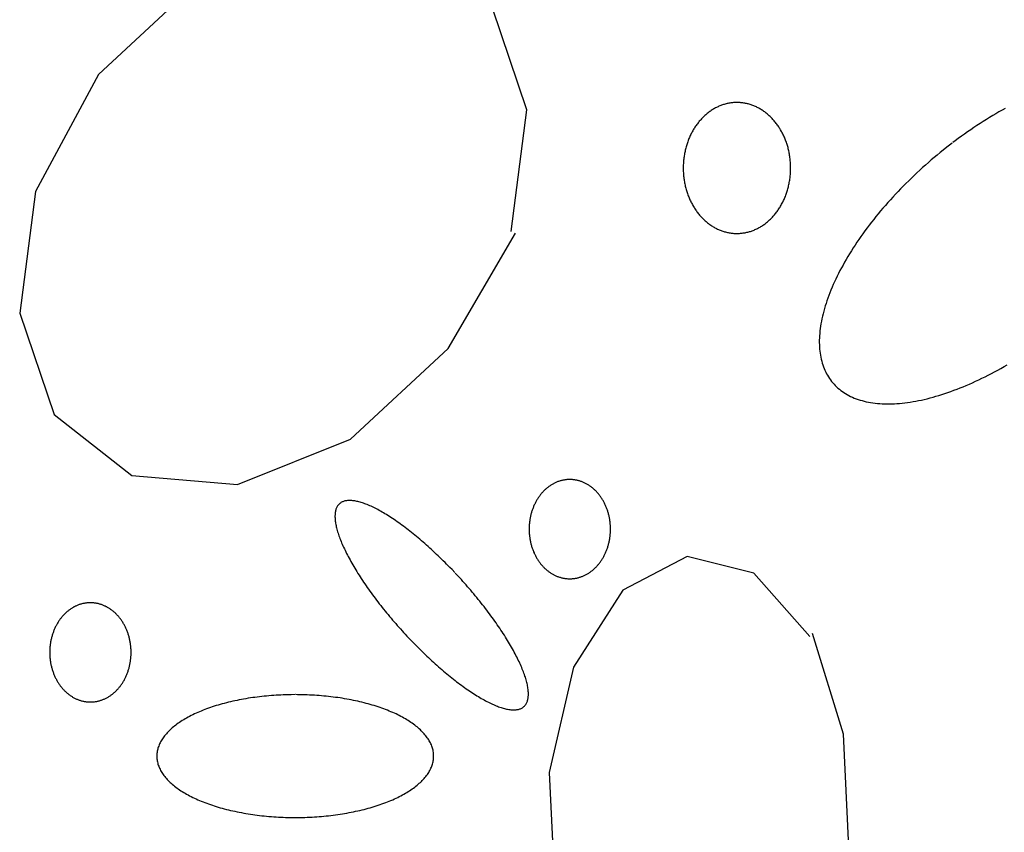
# Model space of a CAD drawing. Extents: x 58 to 266, y 17 to 196.
# Drawn here: x 70 to 73, y 94 to 97 of the extents above; entities that cross this region are included whole.
import ezdxf

# ---------------------------------------------------------------- set-up
doc = ezdxf.new("R2010")
doc.units = 0
doc.header["$MEASUREMENT"] = 0
doc.layers.add('PT1-ÕGelände1', color=7, linetype='Continuous')

msp = doc.modelspace()

# ---------------------------------------------------------------- linework, layer by layer
at = {"layer": 'PT1-ÕGelände1', "color": 9, "linetype": 'Continuous'}
for p, q in [((70.9536, 96.8291), (70.6468, 96.5443)), ((71.9911, 96.4332), (71.8833, 96.7524)), ((70.6468, 96.5443), (70.449, 96.1765)), ((71.9419, 96.0513), (71.9911, 96.4332)), ((70.449, 96.1765), (70.3998, 95.7947)), ((71.744, 95.6836), (71.9555, 96.0462)), ((70.3998, 95.7947), (70.5076, 95.4767)), ((71.4383, 95.3988), (71.744, 95.6836)), ((70.5076, 95.4767), (70.7515, 95.2851)), ((71.0834, 95.257), (71.4383, 95.3988)), ((70.7515, 95.2851), (71.0834, 95.257)), ((72.4947, 95.031), (72.2926, 94.925)), ((72.7041, 94.9786), (72.4947, 95.031)), ((72.8789, 94.7794), (72.7041, 94.9786)), ((72.2926, 94.925), (72.1377, 94.6836)), ((72.9846, 94.4729), (72.8873, 94.7884)), ((72.1377, 94.6836), (72.0612, 94.3529)), ((73.0014, 94.1179), (72.9846, 94.4729)), ((72.0612, 94.3529), (72.078, 93.9979))]:
    msp.add_line(p, q, dxfattribs=at)
for points in [[(72.7904, 96.3655), (72.7904, 96.3655), (72.7874, 96.3706), (72.7853, 96.3742), (72.7835, 96.3771), (72.7817, 96.3799), (72.7798, 96.3826), (72.7779, 96.3853), (72.776, 96.388), (72.774, 96.3906), (72.772, 96.3932), (72.7699, 96.3958), (72.7679, 96.3983), (72.7657, 96.4007), (72.7636, 96.4032), (72.7614, 96.4055), (72.7592, 96.4078), (72.7569, 96.4101), (72.7546, 96.4123), (72.7523, 96.4145), (72.75, 96.4166), (72.7476, 96.4187), (72.7452, 96.4207), (72.7427, 96.4227), (72.7403, 96.4246), (72.7378, 96.4265), (72.7353, 96.4283), (72.7327, 96.4301), (72.7302, 96.4318), (72.7276, 96.4335), (72.725, 96.4351), (72.7223, 96.4366), (72.7197, 96.4381), (72.717, 96.4395), (72.7143, 96.4409), (72.7116, 96.4422), (72.7088, 96.4435), (72.7061, 96.4447), (72.7033, 96.4458), (72.7005, 96.4469), (72.6977, 96.4479), (72.6949, 96.4489), (72.6921, 96.4498), (72.6892, 96.4507), (72.6864, 96.4515), (72.6835, 96.4522), (72.6806, 96.4528), (72.6778, 96.4535), (72.6749, 96.454), (72.672, 96.4545), (72.6691, 96.4549), (72.6662, 96.4553), (72.6632, 96.4556), (72.6603, 96.4558), (72.6574, 96.456), (72.6545, 96.4561), (72.6516, 96.4561), (72.6486, 96.4561), (72.6457, 96.456), (72.6428, 96.4559), (72.6399, 96.4557), (72.6369, 96.4554), (72.634, 96.4551), (72.6311, 96.4547), (72.6282, 96.4543), (72.6253, 96.4538), (72.6224, 96.4532), (72.6196, 96.4526), (72.6167, 96.4519), (72.6138, 96.4512), (72.611, 96.4503), (72.6081, 96.4495), (72.6053, 96.4485), (72.6025, 96.4476), (72.5997, 96.4465), (72.5969, 96.4454), (72.5942, 96.4442), (72.5914, 96.443), (72.5887, 96.4417), (72.586, 96.4404), (72.5833, 96.439), (72.5806, 96.4375), (72.578, 96.436), (72.5753, 96.4345), (72.5727, 96.4328), (72.5702, 96.4312), (72.5676, 96.4294), (72.5651, 96.4276), (72.5626, 96.4258), (72.5601, 96.4239), (72.5576, 96.422), (72.5552, 96.42), (72.5528, 96.4179), (72.5504, 96.4158), (72.5481, 96.4137), (72.5458, 96.4115), (72.5435, 96.4092), (72.5413, 96.4069), (72.5391, 96.4046), (72.5369, 96.4022), (72.5348, 96.3998), (72.5326, 96.3973), (72.5306, 96.3948), (72.5285, 96.3922), (72.5265, 96.3896), (72.5246, 96.387), (72.5227, 96.3843), (72.5208, 96.3816), (72.5189, 96.3788), (72.5171, 96.376), (72.5154, 96.3731), (72.5136, 96.3702), (72.512, 96.3673), (72.5103, 96.3644), (72.5087, 96.3614), (72.5072, 96.3584), (72.5057, 96.3553), (72.5042, 96.3522), (72.5028, 96.3491), (72.5014, 96.346), (72.5, 96.3428), (72.4988, 96.3396), (72.4975, 96.3364), (72.4963, 96.3331), (72.4952, 96.3298), (72.4941, 96.3265), (72.493, 96.3232), (72.492, 96.3198), (72.491, 96.3165), (72.4901, 96.3131), (72.4893, 96.3097), (72.4884, 96.3062), (72.4877, 96.3028), (72.4869, 96.2993), (72.4863, 96.2959), (72.4857, 96.2924), (72.4851, 96.2889), (72.4846, 96.2854), (72.4841, 96.2819), (72.4837, 96.2783), (72.4833, 96.2748), (72.483, 96.2712), (72.4827, 96.2677), (72.4825, 96.2641), (72.4823, 96.2606), (72.4822, 96.257), (72.4821, 96.2534), (72.4821, 96.2499), (72.4822, 96.2463), (72.4823, 96.2427), (72.4824, 96.2392), (72.4826, 96.2356), (72.4828, 96.232), (72.4831, 96.2285), (72.4834, 96.225), (72.4838, 96.2214), (72.4843, 96.2179), (72.4848, 96.2144), (72.4853, 96.2109), (72.4859, 96.2074), (72.4865, 96.2039), (72.4872, 96.2004), (72.488, 96.197), (72.4887, 96.1935), (72.4896, 96.1901), (72.4905, 96.1867), (72.4914, 96.1833), (72.4924, 96.18), (72.4934, 96.1766), (72.4945, 96.1733), (72.4956, 96.17), (72.4968, 96.1667), (72.498, 96.1635), (72.4993, 96.1603), (72.5006, 96.1571), (72.5019, 96.1539), (72.5033, 96.1508), (72.5048, 96.1477), (72.5062, 96.1446), (72.5078, 96.1416), (72.5093, 96.1386), (72.511, 96.1356), (72.5126, 96.1326), (72.5143, 96.1297), (72.516, 96.1269), (72.5178, 96.124), (72.5196, 96.1212), (72.5215, 96.1185), (72.5234, 96.1158), (72.5253, 96.1131), (72.5273, 96.1105), (72.5293, 96.1079), (72.5314, 96.1053), (72.5335, 96.1028), (72.5356, 96.1004), (72.5377, 96.098), (72.5399, 96.0956), (72.5421, 96.0933), (72.5444, 96.091), (72.5467, 96.0888), (72.549, 96.0866), (72.5514, 96.0845), (72.5537, 96.0824), (72.5561, 96.0804), (72.5586, 96.0784), (72.561, 96.0765), (72.5635, 96.0746), (72.566, 96.0728), (72.5686, 96.071), (72.5712, 96.0693), (72.5737, 96.0676), (72.5764, 96.066), (72.579, 96.0645), (72.5817, 96.063), (72.5843, 96.0616), (72.587, 96.0602), (72.5898, 96.0589), (72.5925, 96.0576), (72.5952, 96.0564), (72.598, 96.0553), (72.6008, 96.0542), (72.6036, 96.0532), (72.6064, 96.0522), (72.6092, 96.0513), (72.6121, 96.0504), (72.6149, 96.0497), (72.6178, 96.0489), (72.6207, 96.0483), (72.6236, 96.0477), (72.6265, 96.0471), (72.6293, 96.0466), (72.6323, 96.0462), (72.6352, 96.0459), (72.6381, 96.0456), (72.641, 96.0453), (72.6439, 96.0451), (72.6468, 96.045), (72.6498, 96.045), (72.6527, 96.045), (72.6556, 96.0451), (72.6585, 96.0452), (72.6615, 96.0454), (72.6644, 96.0457), (72.6673, 96.046), (72.6702, 96.0464), (72.6731, 96.0468), (72.676, 96.0473), (72.6789, 96.0479), (72.6818, 96.0485), (72.6846, 96.0492), (72.6875, 96.05), (72.6903, 96.0508), (72.6932, 96.0516), (72.696, 96.0526), (72.6988, 96.0536), (72.7016, 96.0546), (72.7044, 96.0557), (72.7072, 96.0569), (72.7099, 96.0581), (72.7126, 96.0594), (72.7153, 96.0607), (72.718, 96.0621), (72.7207, 96.0636), (72.7234, 96.0651), (72.726, 96.0667), (72.7286, 96.0683), (72.7312, 96.07), (72.7337, 96.0717), (72.7363, 96.0735), (72.7388, 96.0753), (72.7412, 96.0772), (72.7437, 96.0791), (72.7461, 96.0811), (72.7485, 96.0832), (72.7509, 96.0853), (72.7532, 96.0874), (72.7555, 96.0896), (72.7578, 96.0919), (72.76, 96.0942), (72.7623, 96.0965), (72.7644, 96.0989), (72.7666, 96.1013), (72.7687, 96.1038), (72.7707, 96.1063), (72.7728, 96.1089), (72.7748, 96.1115), (72.7767, 96.1141), (72.7787, 96.1168), (72.7805, 96.1196), (72.7824, 96.1223), (72.7842, 96.1251), (72.786, 96.128), (72.7877, 96.1309), (72.7894, 96.1338), (72.791, 96.1367), (72.7926, 96.1397), (72.7942, 96.1427), (72.7957, 96.1458), (72.7971, 96.1489), (72.7986, 96.152), (72.7999, 96.1552), (72.8013, 96.1583), (72.8026, 96.1615), (72.8038, 96.1648), (72.805, 96.168), (72.8062, 96.1713), (72.8073, 96.1746), (72.8083, 96.1779), (72.8093, 96.1813), (72.8103, 96.1846), (72.8112, 96.188), (72.8121, 96.1914), (72.8129, 96.1949), (72.8137, 96.1983), (72.8144, 96.2018), (72.815, 96.2052), (72.8157, 96.2087), (72.8162, 96.2122), (72.8168, 96.2157), (72.8172, 96.2193), (72.8176, 96.2228), (72.818, 96.2263), (72.8183, 96.2299), (72.8186, 96.2334), (72.8188, 96.237), (72.819, 96.2405), (72.8191, 96.2441), (72.8192, 96.2477), (72.8192, 96.2512), (72.8192, 96.2548), (72.8191, 96.2584), (72.8189, 96.2619), (72.8187, 96.2655), (72.8185, 96.2691), (72.8182, 96.2726), (72.8179, 96.2762), (72.8175, 96.2797), (72.8171, 96.2832), (72.8166, 96.2867), (72.816, 96.2902), (72.8154, 96.2937), (72.8148, 96.2972), (72.8141, 96.3007), (72.8134, 96.3041), (72.8126, 96.3076), (72.8117, 96.311), (72.8109, 96.3144), (72.8099, 96.3178), (72.8089, 96.3211), (72.8079, 96.3245), (72.8068, 96.3278), (72.8057, 96.3311), (72.8045, 96.3344), (72.8033, 96.3376), (72.8021, 96.3408), (72.8008, 96.344), (72.7994, 96.3472), (72.798, 96.3503), (72.7966, 96.3534), (72.7951, 96.3565), (72.7936, 96.3595), (72.792, 96.3626), (72.7908, 96.3648)], [(73.4928, 96.4378), (73.4829, 96.4323), (73.473, 96.4266), (73.4631, 96.4209), (73.4532, 96.415), (73.4433, 96.409), (73.4334, 96.4029), (73.4235, 96.3967), (73.4136, 96.3904), (73.4038, 96.384), (73.3939, 96.3774), (73.3842, 96.3708), (73.3744, 96.364), (73.3647, 96.3572), (73.355, 96.3502), (73.3453, 96.3432), (73.3357, 96.3361), (73.3285, 96.3307)], [(73.3261, 96.3289), (73.3261, 96.3289), (73.3095, 96.3159), (73.2977, 96.3066), (73.2883, 96.299), (73.279, 96.2913), (73.2697, 96.2836), (73.2605, 96.2757), (73.2514, 96.2678), (73.2424, 96.2599), (73.2334, 96.2518), (73.2245, 96.2437), (73.2156, 96.2355), (73.2069, 96.2273), (73.1982, 96.219), (73.1896, 96.2106), (73.1811, 96.2022), (73.1727, 96.1938), (73.1644, 96.1852), (73.1562, 96.1767), (73.1481, 96.1681), (73.1401, 96.1594), (73.1322, 96.1507), (73.1243, 96.142), (73.1166, 96.1332), (73.109, 96.1244), (73.1016, 96.1156), (73.0942, 96.1068), (73.0869, 96.0979), (73.0798, 96.089), (73.0728, 96.0801), (73.0659, 96.0711), (73.0591, 96.0622), (73.0525, 96.0532), (73.046, 96.0443), (73.0396, 96.0353), (73.0334, 96.0263), (73.0273, 96.0174), (73.0213, 96.0084), (73.0155, 95.9994), (73.0098, 95.9905), (73.0042, 95.9815), (72.9988, 95.9726), (72.9936, 95.9637), (72.9884, 95.9548), (72.9835, 95.9459), (72.9787, 95.9371), (72.974, 95.9282), (72.9695, 95.9194), (72.9651, 95.9107), (72.9609, 95.9019), (72.9569, 95.8933), (72.953, 95.8846), (72.9493, 95.876), (72.9457, 95.8674), (72.9423, 95.8589), (72.939, 95.8505), (72.9359, 95.8421), (72.933, 95.8337), (72.9303, 95.8254), (72.9277, 95.8172), (72.9253, 95.809), (72.923, 95.8009), (72.9209, 95.7929), (72.919, 95.7849), (72.9173, 95.777), (72.9157, 95.7692), (72.9143, 95.7615), (72.913, 95.7538), (72.912, 95.7462), (72.9111, 95.7387), (72.9103, 95.7313), (72.9098, 95.724), (72.9094, 95.7168), (72.9092, 95.7096), (72.9092, 95.7026), (72.9093, 95.6957), (72.9096, 95.6888), (72.9101, 95.6821), (72.9108, 95.6754), (72.9116, 95.6689), (72.9126, 95.6625), (72.9137, 95.6562), (72.9151, 95.65), (72.9166, 95.6439), (72.9183, 95.6379), (72.9201, 95.6321), (72.9221, 95.6263), (72.9243, 95.6207), (72.9267, 95.6152), (72.9292, 95.6099), (72.9319, 95.6046), (72.9347, 95.5995), (72.9378, 95.5945), (72.9409, 95.5897), (72.9443, 95.5849), (72.9478, 95.5803), (72.9515, 95.5759), (72.9553, 95.5716), (72.9593, 95.5674), (72.9634, 95.5633), (72.9677, 95.5594), (72.9722, 95.5557), (72.9768, 95.552), (72.9815, 95.5485), (72.9864, 95.5452), (72.9915, 95.542), (72.9967, 95.539), (73.002, 95.5361), (73.0075, 95.5333), (73.0132, 95.5307), (73.0189, 95.5283), (73.0249, 95.526), (73.0309, 95.5238), (73.0371, 95.5218), (73.0434, 95.52), (73.0499, 95.5183), (73.0565, 95.5167), (73.0632, 95.5153), (73.07, 95.5141), (73.077, 95.513), (73.0841, 95.5121), (73.0913, 95.5113), (73.0986, 95.5107), (73.106, 95.5103), (73.1136, 95.5099), (73.1212, 95.5098), (73.129, 95.5098), (73.1369, 95.51), (73.1448, 95.5103), (73.1529, 95.5108), (73.1611, 95.5114), (73.1694, 95.5122), (73.1777, 95.5131), (73.1862, 95.5142), (73.1947, 95.5155), (73.2034, 95.5169), (73.2121, 95.5184), (73.2209, 95.5201), (73.2298, 95.522), (73.2387, 95.524), (73.2477, 95.5262), (73.2568, 95.5285), (73.266, 95.531), (73.2752, 95.5336), (73.2845, 95.5363), (73.2939, 95.5393), (73.3033, 95.5423), (73.3127, 95.5455), (73.3222, 95.5489), (73.3318, 95.5524), (73.3414, 95.556), (73.3511, 95.5598), (73.3607, 95.5637), (73.3705, 95.5678), (73.3802, 95.572), (73.39, 95.5763), (73.3998, 95.5808), (73.4096, 95.5854), (73.4195, 95.5901), (73.4294, 95.595), (73.4393, 95.6), (73.4492, 95.6051), (73.4591, 95.6104), (73.469, 95.6157), (73.4789, 95.6212), (73.4888, 95.6269), (73.4988, 95.6326)], [(72.1261, 95.2723), (72.1261, 95.2723), (72.1223, 95.2722), (72.1195, 95.2721), (72.1173, 95.2719), (72.1151, 95.2717), (72.1129, 95.2715), (72.1107, 95.2712), (72.1085, 95.2708), (72.1063, 95.2704), (72.1041, 95.27), (72.1019, 95.2695), (72.0997, 95.269), (72.0976, 95.2684), (72.0954, 95.2677), (72.0933, 95.2671), (72.0911, 95.2664), (72.089, 95.2656), (72.0869, 95.2648), (72.0848, 95.2639), (72.0827, 95.263), (72.0806, 95.2621), (72.0785, 95.2611), (72.0765, 95.2601), (72.0745, 95.259), (72.0724, 95.2579), (72.0704, 95.2567), (72.0685, 95.2555), (72.0665, 95.2543), (72.0645, 95.253), (72.0626, 95.2517), (72.0607, 95.2503), (72.0588, 95.2489), (72.0569, 95.2475), (72.0551, 95.246), (72.0532, 95.2444), (72.0514, 95.2429), (72.0496, 95.2413), (72.0479, 95.2396), (72.0461, 95.238), (72.0444, 95.2363), (72.0427, 95.2345), (72.0411, 95.2327), (72.0394, 95.2309), (72.0378, 95.2291), (72.0362, 95.2272), (72.0347, 95.2252), (72.0331, 95.2233), (72.0316, 95.2213), (72.0302, 95.2193), (72.0287, 95.2172), (72.0273, 95.2152), (72.0259, 95.2131), (72.0245, 95.2109), (72.0232, 95.2088), (72.0219, 95.2066), (72.0207, 95.2043), (72.0194, 95.2021), (72.0182, 95.1998), (72.0171, 95.1975), (72.0159, 95.1952), (72.0148, 95.1929), (72.0137, 95.1905), (72.0127, 95.1881), (72.0117, 95.1857), (72.0107, 95.1833), (72.0098, 95.1808), (72.0089, 95.1783), (72.0081, 95.1758), (72.0072, 95.1733), (72.0064, 95.1708), (72.0057, 95.1683), (72.005, 95.1657), (72.0043, 95.1631), (72.0036, 95.1605), (72.003, 95.1579), (72.0025, 95.1553), (72.0019, 95.1527), (72.0014, 95.1501), (72.001, 95.1474), (72.0006, 95.1448), (72.0002, 95.1421), (71.9998, 95.1394), (71.9995, 95.1368), (71.9993, 95.1341), (71.999, 95.1314), (71.9988, 95.1287), (71.9987, 95.126), (71.9986, 95.1233), (71.9985, 95.1206), (71.9984, 95.1179), (71.9984, 95.1152), (71.9985, 95.1125), (71.9986, 95.1098), (71.9987, 95.1071), (71.9988, 95.1044), (71.999, 95.1017), (71.9993, 95.099), (71.9995, 95.0963), (71.9998, 95.0936), (72.0002, 95.091), (72.0006, 95.0883), (72.001, 95.0856), (72.0014, 95.083), (72.0019, 95.0804), (72.0025, 95.0777), (72.003, 95.0751), (72.0036, 95.0725), (72.0043, 95.0699), (72.005, 95.0674), (72.0057, 95.0648), (72.0064, 95.0623), (72.0072, 95.0597), (72.0081, 95.0572), (72.0089, 95.0547), (72.0098, 95.0523), (72.0108, 95.0498), (72.0117, 95.0474), (72.0127, 95.045), (72.0138, 95.0426), (72.0148, 95.0402), (72.0159, 95.0379), (72.0171, 95.0355), (72.0182, 95.0333), (72.0194, 95.031), (72.0207, 95.0287), (72.0219, 95.0265), (72.0232, 95.0243), (72.0246, 95.0222), (72.0259, 95.02), (72.0273, 95.0179), (72.0287, 95.0158), (72.0302, 95.0138), (72.0316, 95.0118), (72.0332, 95.0098), (72.0347, 95.0078), (72.0362, 95.0059), (72.0378, 95.004), (72.0395, 95.0022), (72.0411, 95.0004), (72.0428, 94.9986), (72.0444, 94.9968), (72.0462, 94.9951), (72.0479, 94.9934), (72.0497, 94.9918), (72.0515, 94.9902), (72.0533, 94.9886), (72.0551, 94.9871), (72.0569, 94.9856), (72.0588, 94.9842), (72.0607, 94.9828), (72.0626, 94.9814), (72.0646, 94.9801), (72.0665, 94.9788), (72.0685, 94.9776), (72.0705, 94.9764), (72.0725, 94.9752), (72.0745, 94.9741), (72.0765, 94.973), (72.0786, 94.972), (72.0806, 94.971), (72.0827, 94.9701), (72.0848, 94.9692), (72.0869, 94.9683), (72.089, 94.9675), (72.0911, 94.9667), (72.0933, 94.966), (72.0954, 94.9653), (72.0976, 94.9647), (72.0998, 94.9641), (72.1019, 94.9636), (72.1041, 94.9631), (72.1063, 94.9627), (72.1085, 94.9623), (72.1107, 94.9619), (72.1129, 94.9616), (72.1151, 94.9614), (72.1173, 94.9612), (72.1195, 94.961), (72.1217, 94.9609), (72.1239, 94.9608), (72.1262, 94.9608), (72.1284, 94.9608), (72.1306, 94.9609), (72.1328, 94.961), (72.135, 94.9612), (72.1372, 94.9614), (72.1394, 94.9616), (72.1416, 94.9619), (72.1438, 94.9623), (72.146, 94.9627), (72.1482, 94.9631), (72.1504, 94.9636), (72.1526, 94.9641), (72.1547, 94.9647), (72.1569, 94.9654), (72.159, 94.966), (72.1612, 94.9667), (72.1633, 94.9675), (72.1654, 94.9683), (72.1675, 94.9692), (72.1696, 94.9701), (72.1717, 94.971), (72.1737, 94.972), (72.1758, 94.973), (72.1778, 94.9741), (72.1799, 94.9752), (72.1819, 94.9764), (72.1838, 94.9776), (72.1858, 94.9788), (72.1878, 94.9801), (72.1897, 94.9814), (72.1916, 94.9828), (72.1935, 94.9842), (72.1954, 94.9856), (72.1972, 94.9871), (72.1991, 94.9887), (72.2009, 94.9902), (72.2027, 94.9918), (72.2044, 94.9935), (72.2062, 94.9951), (72.2079, 94.9968), (72.2096, 94.9986), (72.2112, 95.0004), (72.2129, 95.0022), (72.2145, 95.004), (72.2161, 95.0059), (72.2176, 95.0079), (72.2192, 95.0098), (72.2207, 95.0118), (72.2221, 95.0138), (72.2236, 95.0159), (72.225, 95.0179), (72.2264, 95.02), (72.2278, 95.0222), (72.2291, 95.0243), (72.2304, 95.0265), (72.2316, 95.0288), (72.2329, 95.031), (72.2341, 95.0333), (72.2352, 95.0356), (72.2364, 95.0379), (72.2375, 95.0402), (72.2386, 95.0426), (72.2396, 95.045), (72.2406, 95.0474), (72.2416, 95.0498), (72.2425, 95.0523), (72.2434, 95.0548), (72.2442, 95.0573), (72.2451, 95.0598), (72.2459, 95.0623), (72.2466, 95.0648), (72.2473, 95.0674), (72.248, 95.07), (72.2487, 95.0726), (72.2493, 95.0752), (72.2498, 95.0778), (72.2504, 95.0804), (72.2509, 95.083), (72.2513, 95.0857), (72.2517, 95.0883), (72.2521, 95.091), (72.2525, 95.0937), (72.2528, 95.0963), (72.253, 95.099), (72.2533, 95.1017), (72.2535, 95.1044), (72.2536, 95.1071), (72.2537, 95.1098), (72.2538, 95.1125), (72.2539, 95.1152), (72.2539, 95.1179), (72.2538, 95.1206), (72.2537, 95.1233), (72.2536, 95.126), (72.2535, 95.1287), (72.2533, 95.1314), (72.253, 95.1341), (72.2528, 95.1368), (72.2525, 95.1395), (72.2521, 95.1421), (72.2517, 95.1448), (72.2513, 95.1475), (72.2509, 95.1501), (72.2504, 95.1527), (72.2498, 95.1554), (72.2493, 95.158), (72.2487, 95.1606), (72.248, 95.1632), (72.2473, 95.1657), (72.2466, 95.1683), (72.2459, 95.1708), (72.2451, 95.1734), (72.2442, 95.1759), (72.2434, 95.1784), (72.2425, 95.1808), (72.2415, 95.1833), (72.2406, 95.1857), (72.2396, 95.1881), (72.2385, 95.1905), (72.2375, 95.1929), (72.2364, 95.1952), (72.2352, 95.1976), (72.2341, 95.1998), (72.2329, 95.2021), (72.2316, 95.2044), (72.2304, 95.2066), (72.2291, 95.2088), (72.2277, 95.2109), (72.2264, 95.2131), (72.225, 95.2152), (72.2236, 95.2173), (72.2221, 95.2193), (72.2206, 95.2213), (72.2191, 95.2233), (72.2176, 95.2253), (72.216, 95.2272), (72.2145, 95.2291), (72.2128, 95.2309), (72.2112, 95.2327), (72.2095, 95.2345), (72.2078, 95.2363), (72.2061, 95.238), (72.2044, 95.2397), (72.2026, 95.2413), (72.2008, 95.2429), (72.199, 95.2445), (72.1972, 95.246), (72.1954, 95.2475), (72.1935, 95.2489), (72.1916, 95.2503), (72.1897, 95.2517), (72.1877, 95.253), (72.1858, 95.2543), (72.1838, 95.2555), (72.1818, 95.2567), (72.1798, 95.2579), (72.1778, 95.259), (72.1758, 95.2601), (72.1737, 95.2611), (72.1717, 95.2621), (72.1696, 95.263), (72.1675, 95.2639), (72.1654, 95.2648), (72.1633, 95.2656), (72.1611, 95.2664), (72.159, 95.2671), (72.1569, 95.2678), (72.1547, 95.2684), (72.1525, 95.269), (72.1504, 95.2695), (72.1482, 95.27), (72.146, 95.2704), (72.1438, 95.2708), (72.1416, 95.2712), (72.1394, 95.2715), (72.1372, 95.2717), (72.135, 95.272), (72.1328, 95.2721), (72.1306, 95.2722), (72.1284, 95.2723), (72.1267, 95.2723)], [(71.7655, 94.9799), (71.7655, 94.9799), (71.7565, 94.9893), (71.7501, 94.996), (71.7449, 95.0014), (71.7397, 95.0066), (71.7345, 95.0118), (71.7292, 95.017), (71.724, 95.0222), (71.7188, 95.0273), (71.7135, 95.0323), (71.7082, 95.0374), (71.703, 95.0423), (71.6977, 95.0472), (71.6924, 95.0521), (71.6872, 95.0569), (71.6819, 95.0617), (71.6766, 95.0664), (71.6714, 95.071), (71.6661, 95.0756), (71.6609, 95.0801), (71.6557, 95.0846), (71.6504, 95.089), (71.6452, 95.0933), (71.64, 95.0976), (71.6348, 95.1018), (71.6297, 95.106), (71.6245, 95.11), (71.6194, 95.114), (71.6143, 95.118), (71.6092, 95.1218), (71.6042, 95.1256), (71.5992, 95.1293), (71.5942, 95.1329), (71.5892, 95.1365), (71.5843, 95.14), (71.5794, 95.1434), (71.5745, 95.1467), (71.5697, 95.1499), (71.5649, 95.1531), (71.5601, 95.1562), (71.5554, 95.1592), (71.5507, 95.1621), (71.5461, 95.1649), (71.5415, 95.1676), (71.5369, 95.1703), (71.5324, 95.1728), (71.528, 95.1753), (71.5236, 95.1777), (71.5192, 95.18), (71.5149, 95.1822), (71.5107, 95.1843), (71.5065, 95.1863), (71.5024, 95.1882), (71.4983, 95.19), (71.4943, 95.1918), (71.4903, 95.1934), (71.4864, 95.195), (71.4826, 95.1964), (71.4788, 95.1978), (71.4751, 95.199), (71.4715, 95.2002), (71.4679, 95.2012), (71.4644, 95.2022), (71.461, 95.2031), (71.4576, 95.2038), (71.4543, 95.2045), (71.4511, 95.2051), (71.4479, 95.2056), (71.4448, 95.2059), (71.4418, 95.2062), (71.4389, 95.2064), (71.4361, 95.2065), (71.4333, 95.2064), (71.4306, 95.2063), (71.428, 95.2061), (71.4254, 95.2058), (71.423, 95.2054), (71.4206, 95.2049), (71.4183, 95.2042), (71.4161, 95.2035), (71.414, 95.2027), (71.4119, 95.2018), (71.41, 95.2008), (71.4081, 95.1997), (71.4063, 95.1985), (71.4046, 95.1972), (71.403, 95.1958), (71.4015, 95.1943), (71.4, 95.1927), (71.3987, 95.1911), (71.3974, 95.1893), (71.3962, 95.1874), (71.3952, 95.1855), (71.3942, 95.1834), (71.3933, 95.1813), (71.3924, 95.179), (71.3917, 95.1767), (71.3911, 95.1743), (71.3905, 95.1718), (71.3901, 95.1692), (71.3897, 95.1665), (71.3895, 95.1637), (71.3893, 95.1609), (71.3892, 95.1579), (71.3892, 95.1549), (71.3893, 95.1518), (71.3895, 95.1486), (71.3898, 95.1453), (71.3901, 95.142), (71.3906, 95.1385), (71.3911, 95.135), (71.3918, 95.1314), (71.3925, 95.1278), (71.3934, 95.124), (71.3943, 95.1202), (71.3953, 95.1163), (71.3964, 95.1124), (71.3975, 95.1083), (71.3988, 95.1042), (71.4002, 95.1001), (71.4016, 95.0958), (71.4032, 95.0915), (71.4048, 95.0872), (71.4065, 95.0827), (71.4083, 95.0782), (71.4102, 95.0737), (71.4121, 95.0691), (71.4142, 95.0644), (71.4163, 95.0597), (71.4186, 95.0549), (71.4209, 95.0501), (71.4232, 95.0452), (71.4257, 95.0402), (71.4282, 95.0353), (71.4309, 95.0302), (71.4336, 95.0252), (71.4364, 95.02), (71.4392, 95.0149), (71.4422, 95.0097), (71.4452, 95.0044), (71.4483, 94.9991), (71.4514, 94.9938), (71.4546, 94.9885), (71.4579, 94.9831), (71.4613, 94.9776), (71.4648, 94.9722), (71.4683, 94.9667), (71.4719, 94.9612), (71.4755, 94.9557), (71.4792, 94.9501), (71.483, 94.9446), (71.4868, 94.939), (71.4907, 94.9333), (71.4947, 94.9277), (71.4987, 94.9221), (71.5028, 94.9164), (71.5069, 94.9107), (71.5111, 94.905), (71.5154, 94.8994), (71.5197, 94.8937), (71.524, 94.888), (71.5284, 94.8823), (71.5329, 94.8766), (71.5374, 94.8708), (71.542, 94.8651), (71.5465, 94.8594), (71.5512, 94.8537), (71.5559, 94.8481), (71.5606, 94.8424), (71.5654, 94.8367), (71.5702, 94.8311), (71.575, 94.8254), (71.5799, 94.8198), (71.5848, 94.8142), (71.5897, 94.8086), (71.5947, 94.803), (71.5997, 94.7975), (71.6047, 94.792), (71.6098, 94.7865), (71.6148, 94.781), (71.62, 94.7756), (71.6251, 94.7702), (71.6302, 94.7648), (71.6354, 94.7594), (71.6406, 94.7541), (71.6458, 94.7489), (71.651, 94.7436), (71.6562, 94.7385), (71.6614, 94.7333), (71.6667, 94.7282), (71.6719, 94.7231), (71.6772, 94.7181), (71.6825, 94.7132), (71.6877, 94.7083), (71.693, 94.7034), (71.6983, 94.6986), (71.7035, 94.6938), (71.7088, 94.6891), (71.7141, 94.6845), (71.7193, 94.6799), (71.7245, 94.6754), (71.7298, 94.6709), (71.735, 94.6665), (71.7402, 94.6622), (71.7454, 94.6579), (71.7506, 94.6537), (71.7558, 94.6495), (71.7609, 94.6455), (71.766, 94.6415), (71.7711, 94.6375), (71.7762, 94.6337), (71.7813, 94.6299), (71.7863, 94.6262), (71.7913, 94.6225), (71.7962, 94.619), (71.8012, 94.6155), (71.8061, 94.6121), (71.811, 94.6088), (71.8158, 94.6055), (71.8206, 94.6024), (71.8253, 94.5993), (71.8301, 94.5963), (71.8347, 94.5934), (71.8394, 94.5906), (71.844, 94.5879), (71.8485, 94.5852), (71.853, 94.5827), (71.8575, 94.5802), (71.8619, 94.5778), (71.8662, 94.5755), (71.8705, 94.5733), (71.8747, 94.5712), (71.8789, 94.5692), (71.8831, 94.5673), (71.8871, 94.5654), (71.8912, 94.5637), (71.8951, 94.5621), (71.899, 94.5605), (71.9028, 94.5591), (71.9066, 94.5577), (71.9103, 94.5565), (71.914, 94.5553), (71.9175, 94.5542), (71.921, 94.5533), (71.9245, 94.5524), (71.9278, 94.5516), (71.9311, 94.551), (71.9344, 94.5504), (71.9375, 94.5499), (71.9406, 94.5496), (71.9436, 94.5493), (71.9465, 94.5491), (71.9494, 94.549), (71.9521, 94.549), (71.9548, 94.5492), (71.9575, 94.5494), (71.96, 94.5497), (71.9625, 94.5501), (71.9648, 94.5506), (71.9671, 94.5512), (71.9693, 94.552), (71.9715, 94.5528), (71.9735, 94.5537), (71.9755, 94.5547), (71.9773, 94.5558), (71.9791, 94.557), (71.9808, 94.5583), (71.9824, 94.5597), (71.984, 94.5612), (71.9854, 94.5627), (71.9868, 94.5644), (71.988, 94.5662), (71.9892, 94.5681), (71.9903, 94.57), (71.9913, 94.5721), (71.9922, 94.5742), (71.993, 94.5765), (71.9937, 94.5788), (71.9944, 94.5812), (71.9949, 94.5837), (71.9953, 94.5863), (71.9957, 94.589), (71.996, 94.5918), (71.9962, 94.5946), (71.9962, 94.5976), (71.9962, 94.6006), (71.9961, 94.6037), (71.996, 94.6069), (71.9957, 94.6102), (71.9953, 94.6135), (71.9948, 94.617), (71.9943, 94.6205), (71.9936, 94.6241), (71.9929, 94.6277), (71.9921, 94.6315), (71.9912, 94.6353), (71.9902, 94.6392), (71.9891, 94.6431), (71.9879, 94.6472), (71.9866, 94.6513), (71.9853, 94.6554), (71.9838, 94.6597), (71.9823, 94.664), (71.9807, 94.6683), (71.9789, 94.6728), (71.9771, 94.6773), (71.9753, 94.6818), (71.9733, 94.6864), (71.9712, 94.6911), (71.9691, 94.6958), (71.9669, 94.7006), (71.9646, 94.7054), (71.9622, 94.7103), (71.9597, 94.7152), (71.9572, 94.7202), (71.9546, 94.7253), (71.9519, 94.7303), (71.9491, 94.7355), (71.9462, 94.7406), (71.9433, 94.7458), (71.9403, 94.7511), (71.9372, 94.7564), (71.934, 94.7617), (71.9308, 94.767), (71.9275, 94.7724), (71.9241, 94.7778), (71.9207, 94.7833), (71.9172, 94.7888), (71.9136, 94.7943), (71.9099, 94.7998), (71.9062, 94.8054), (71.9024, 94.8109), (71.8986, 94.8165), (71.8947, 94.8222), (71.8907, 94.8278), (71.8867, 94.8334), (71.8826, 94.8391), (71.8785, 94.8448), (71.8743, 94.8504), (71.8701, 94.8561), (71.8658, 94.8618), (71.8614, 94.8675), (71.857, 94.8732), (71.8525, 94.8789), (71.848, 94.8846), (71.8435, 94.8903), (71.8389, 94.896), (71.8343, 94.9017), (71.8296, 94.9074), (71.8248, 94.9131), (71.8201, 94.9188), (71.8153, 94.9244), (71.8104, 94.9301), (71.8056, 94.9357), (71.8007, 94.9413), (71.7957, 94.9469), (71.7908, 94.9525), (71.7858, 94.958), (71.7807, 94.9635), (71.7757, 94.969), (71.7706, 94.9745), (71.7668, 94.9786)], [(70.6217, 94.8854), (70.6217, 94.8854), (70.6178, 94.8853), (70.615, 94.8852), (70.6128, 94.885), (70.6106, 94.8848), (70.6084, 94.8845), (70.6062, 94.8842), (70.604, 94.8839), (70.6018, 94.8835), (70.5996, 94.883), (70.5975, 94.8826), (70.5953, 94.882), (70.5931, 94.8814), (70.591, 94.8808), (70.5888, 94.8801), (70.5867, 94.8794), (70.5846, 94.8786), (70.5824, 94.8778), (70.5803, 94.877), (70.5783, 94.8761), (70.5762, 94.8751), (70.5741, 94.8742), (70.5721, 94.8731), (70.57, 94.8721), (70.568, 94.8709), (70.566, 94.8698), (70.564, 94.8686), (70.562, 94.8673), (70.5601, 94.8661), (70.5582, 94.8647), (70.5563, 94.8634), (70.5544, 94.862), (70.5525, 94.8605), (70.5506, 94.859), (70.5488, 94.8575), (70.547, 94.8559), (70.5452, 94.8543), (70.5434, 94.8527), (70.5417, 94.851), (70.54, 94.8493), (70.5383, 94.8476), (70.5366, 94.8458), (70.535, 94.844), (70.5334, 94.8421), (70.5318, 94.8402), (70.5302, 94.8383), (70.5287, 94.8364), (70.5272, 94.8344), (70.5257, 94.8324), (70.5243, 94.8303), (70.5229, 94.8282), (70.5215, 94.8261), (70.5201, 94.824), (70.5188, 94.8218), (70.5175, 94.8196), (70.5162, 94.8174), (70.515, 94.8152), (70.5138, 94.8129), (70.5126, 94.8106), (70.5115, 94.8083), (70.5104, 94.8059), (70.5093, 94.8035), (70.5083, 94.8012), (70.5073, 94.7987), (70.5063, 94.7963), (70.5054, 94.7939), (70.5045, 94.7914), (70.5036, 94.7889), (70.5028, 94.7864), (70.502, 94.7839), (70.5012, 94.7813), (70.5005, 94.7788), (70.4998, 94.7762), (70.4992, 94.7736), (70.4986, 94.771), (70.498, 94.7684), (70.4975, 94.7658), (70.497, 94.7631), (70.4965, 94.7605), (70.4961, 94.7578), (70.4957, 94.7552), (70.4954, 94.7525), (70.4951, 94.7498), (70.4948, 94.7471), (70.4946, 94.7444), (70.4944, 94.7417), (70.4942, 94.7391), (70.4941, 94.7364), (70.494, 94.7337), (70.494, 94.7309), (70.494, 94.7282), (70.494, 94.7255), (70.4941, 94.7228), (70.4942, 94.7201), (70.4944, 94.7174), (70.4946, 94.7147), (70.4948, 94.7121), (70.4951, 94.7094), (70.4954, 94.7067), (70.4957, 94.704), (70.4961, 94.7014), (70.4965, 94.6987), (70.497, 94.6961), (70.4975, 94.6934), (70.498, 94.6908), (70.4986, 94.6882), (70.4992, 94.6856), (70.4999, 94.683), (70.5005, 94.6804), (70.5013, 94.6779), (70.502, 94.6753), (70.5028, 94.6728), (70.5036, 94.6703), (70.5045, 94.6678), (70.5054, 94.6653), (70.5063, 94.6629), (70.5073, 94.6604), (70.5083, 94.658), (70.5093, 94.6556), (70.5104, 94.6533), (70.5115, 94.6509), (70.5126, 94.6486), (70.5138, 94.6463), (70.515, 94.644), (70.5162, 94.6418), (70.5175, 94.6396), (70.5188, 94.6374), (70.5201, 94.6352), (70.5215, 94.6331), (70.5229, 94.631), (70.5243, 94.6289), (70.5257, 94.6268), (70.5272, 94.6248), (70.5287, 94.6228), (70.5302, 94.6209), (70.5318, 94.619), (70.5334, 94.6171), (70.535, 94.6152), (70.5367, 94.6134), (70.5383, 94.6116), (70.54, 94.6099), (70.5417, 94.6082), (70.5435, 94.6065), (70.5452, 94.6049), (70.547, 94.6033), (70.5488, 94.6017), (70.5507, 94.6002), (70.5525, 94.5987), (70.5544, 94.5972), (70.5563, 94.5958), (70.5582, 94.5945), (70.5601, 94.5931), (70.5621, 94.5919), (70.564, 94.5906), (70.566, 94.5894), (70.568, 94.5883), (70.57, 94.5872), (70.5721, 94.5861), (70.5741, 94.585), (70.5762, 94.5841), (70.5783, 94.5831), (70.5804, 94.5822), (70.5825, 94.5814), (70.5846, 94.5806), (70.5867, 94.5798), (70.5888, 94.5791), (70.591, 94.5784), (70.5931, 94.5778), (70.5953, 94.5772), (70.5975, 94.5767), (70.5997, 94.5762), (70.6019, 94.5757), (70.604, 94.5753), (70.6062, 94.575), (70.6084, 94.5747), (70.6107, 94.5744), (70.6129, 94.5742), (70.6151, 94.574), (70.6173, 94.5739), (70.6195, 94.5739), (70.6217, 94.5738), (70.6239, 94.5739), (70.6262, 94.5739), (70.6284, 94.574), (70.6306, 94.5742), (70.6328, 94.5744), (70.635, 94.5747), (70.6372, 94.575), (70.6394, 94.5753), (70.6416, 94.5757), (70.6438, 94.5762), (70.646, 94.5767), (70.6481, 94.5772), (70.6503, 94.5778), (70.6524, 94.5784), (70.6546, 94.5791), (70.6567, 94.5798), (70.6589, 94.5806), (70.661, 94.5814), (70.6631, 94.5822), (70.6652, 94.5831), (70.6672, 94.5841), (70.6693, 94.5851), (70.6714, 94.5861), (70.6734, 94.5872), (70.6754, 94.5883), (70.6774, 94.5894), (70.6794, 94.5906), (70.6814, 94.5919), (70.6833, 94.5932), (70.6853, 94.5945), (70.6872, 94.5959), (70.6891, 94.5973), (70.6909, 94.5987), (70.6928, 94.6002), (70.6946, 94.6017), (70.6964, 94.6033), (70.6982, 94.6049), (70.7, 94.6065), (70.7017, 94.6082), (70.7034, 94.6099), (70.7051, 94.6117), (70.7068, 94.6134), (70.7084, 94.6153), (70.71, 94.6171), (70.7116, 94.619), (70.7132, 94.6209), (70.7147, 94.6229), (70.7162, 94.6249), (70.7177, 94.6269), (70.7191, 94.6289), (70.7206, 94.631), (70.722, 94.6331), (70.7233, 94.6352), (70.7246, 94.6374), (70.7259, 94.6396), (70.7272, 94.6418), (70.7284, 94.6441), (70.7296, 94.6463), (70.7308, 94.6486), (70.7319, 94.651), (70.733, 94.6533), (70.7341, 94.6557), (70.7351, 94.6581), (70.7361, 94.6605), (70.7371, 94.6629), (70.738, 94.6654), (70.7389, 94.6678), (70.7398, 94.6703), (70.7406, 94.6728), (70.7414, 94.6754), (70.7422, 94.6779), (70.7429, 94.6805), (70.7436, 94.683), (70.7442, 94.6856), (70.7448, 94.6882), (70.7454, 94.6908), (70.7459, 94.6935), (70.7464, 94.6961), (70.7469, 94.6987), (70.7473, 94.7014), (70.7477, 94.7041), (70.748, 94.7067), (70.7483, 94.7094), (70.7486, 94.7121), (70.7488, 94.7148), (70.749, 94.7175), (70.7492, 94.7202), (70.7493, 94.7229), (70.7494, 94.7256), (70.7494, 94.7283), (70.7494, 94.731), (70.7494, 94.7337), (70.7493, 94.7364), (70.7492, 94.7391), (70.749, 94.7418), (70.7488, 94.7445), (70.7486, 94.7472), (70.7483, 94.7498), (70.748, 94.7525), (70.7477, 94.7552), (70.7473, 94.7579), (70.7469, 94.7605), (70.7464, 94.7632), (70.7459, 94.7658), (70.7454, 94.7684), (70.7448, 94.771), (70.7442, 94.7736), (70.7436, 94.7762), (70.7429, 94.7788), (70.7422, 94.7813), (70.7414, 94.7839), (70.7406, 94.7864), (70.7398, 94.7889), (70.7389, 94.7914), (70.738, 94.7939), (70.7371, 94.7963), (70.7361, 94.7988), (70.7351, 94.8012), (70.7341, 94.8036), (70.733, 94.8059), (70.7319, 94.8083), (70.7308, 94.8106), (70.7296, 94.8129), (70.7284, 94.8152), (70.7272, 94.8174), (70.7259, 94.8196), (70.7246, 94.8218), (70.7233, 94.824), (70.7219, 94.8261), (70.7206, 94.8282), (70.7191, 94.8303), (70.7177, 94.8324), (70.7162, 94.8344), (70.7147, 94.8364), (70.7132, 94.8383), (70.7116, 94.8402), (70.71, 94.8421), (70.7084, 94.844), (70.7068, 94.8458), (70.7051, 94.8476), (70.7034, 94.8493), (70.7017, 94.851), (70.7, 94.8527), (70.6982, 94.8544), (70.6964, 94.856), (70.6946, 94.8575), (70.6928, 94.859), (70.6909, 94.8605), (70.689, 94.862), (70.6871, 94.8634), (70.6852, 94.8647), (70.6833, 94.8661), (70.6813, 94.8674), (70.6794, 94.8686), (70.6774, 94.8698), (70.6754, 94.871), (70.6734, 94.8721), (70.6713, 94.8731), (70.6693, 94.8742), (70.6672, 94.8752), (70.6651, 94.8761), (70.6631, 94.877), (70.6609, 94.8778), (70.6588, 94.8787), (70.6567, 94.8794), (70.6546, 94.8801), (70.6524, 94.8808), (70.6503, 94.8814), (70.6481, 94.882), (70.6459, 94.8826), (70.6438, 94.883), (70.6416, 94.8835), (70.6394, 94.8839), (70.6372, 94.8842), (70.635, 94.8845), (70.6328, 94.8848), (70.6306, 94.885), (70.6283, 94.8852), (70.6261, 94.8853), (70.6239, 94.8854), (70.6223, 94.8854)], [(71.2645, 94.5968), (71.2645, 94.5968), (71.2513, 94.5967), (71.2419, 94.5965), (71.2343, 94.5963), (71.2268, 94.596), (71.2193, 94.5957), (71.2118, 94.5953), (71.2044, 94.5949), (71.1969, 94.5944), (71.1895, 94.5939), (71.182, 94.5933), (71.1747, 94.5926), (71.1673, 94.5919), (71.16, 94.5911), (71.1527, 94.5903), (71.1454, 94.5894), (71.1382, 94.5884), (71.131, 94.5874), (71.1238, 94.5864), (71.1167, 94.5853), (71.1096, 94.5841), (71.1026, 94.5829), (71.0956, 94.5816), (71.0887, 94.5803), (71.0818, 94.5789), (71.075, 94.5775), (71.0683, 94.576), (71.0616, 94.5744), (71.0549, 94.5728), (71.0484, 94.5712), (71.0419, 94.5695), (71.0354, 94.5678), (71.0291, 94.566), (71.0228, 94.5641), (71.0165, 94.5623), (71.0104, 94.5603), (71.0043, 94.5583), (70.9983, 94.5563), (70.9924, 94.5542), (70.9865, 94.5521), (70.9808, 94.55), (70.9751, 94.5478), (70.9695, 94.5455), (70.9641, 94.5432), (70.9587, 94.5409), (70.9533, 94.5385), (70.9481, 94.5361), (70.943, 94.5336), (70.938, 94.5311), (70.9331, 94.5286), (70.9282, 94.526), (70.9235, 94.5234), (70.9189, 94.5208), (70.9144, 94.5181), (70.91, 94.5154), (70.9057, 94.5126), (70.9015, 94.5098), (70.8974, 94.507), (70.8934, 94.5042), (70.8896, 94.5013), (70.8858, 94.4984), (70.8822, 94.4955), (70.8786, 94.4925), (70.8752, 94.4895), (70.872, 94.4865), (70.8688, 94.4835), (70.8657, 94.4804), (70.8628, 94.4773), (70.86, 94.4742), (70.8573, 94.4711), (70.8547, 94.468), (70.8523, 94.4648), (70.85, 94.4616), (70.8478, 94.4584), (70.8457, 94.4552), (70.8438, 94.452), (70.842, 94.4487), (70.8403, 94.4455), (70.8387, 94.4422), (70.8373, 94.4389), (70.836, 94.4356), (70.8348, 94.4323), (70.8338, 94.429), (70.8329, 94.4257), (70.8321, 94.4223), (70.8314, 94.419), (70.8309, 94.4157), (70.8305, 94.4123), (70.8303, 94.409), (70.8301, 94.4056), (70.8301, 94.4023), (70.8303, 94.3989), (70.8305, 94.3956), (70.8309, 94.3922), (70.8314, 94.3889), (70.8321, 94.3856), (70.8329, 94.3822), (70.8338, 94.3789), (70.8348, 94.3756), (70.836, 94.3723), (70.8373, 94.369), (70.8387, 94.3657), (70.8403, 94.3624), (70.842, 94.3592), (70.8438, 94.3559), (70.8458, 94.3527), (70.8478, 94.3495), (70.85, 94.3463), (70.8523, 94.3431), (70.8548, 94.3399), (70.8573, 94.3368), (70.86, 94.3337), (70.8628, 94.3306), (70.8658, 94.3275), (70.8688, 94.3244), (70.872, 94.3214), (70.8753, 94.3184), (70.8787, 94.3154), (70.8822, 94.3124), (70.8858, 94.3095), (70.8896, 94.3066), (70.8935, 94.3037), (70.8974, 94.3009), (70.9015, 94.2981), (70.9057, 94.2953), (70.91, 94.2925), (70.9144, 94.2898), (70.919, 94.2871), (70.9236, 94.2845), (70.9283, 94.2819), (70.9331, 94.2793), (70.938, 94.2768), (70.9431, 94.2743), (70.9482, 94.2718), (70.9534, 94.2694), (70.9587, 94.267), (70.9641, 94.2647), (70.9696, 94.2624), (70.9752, 94.2602), (70.9809, 94.2579), (70.9866, 94.2558), (70.9924, 94.2537), (70.9984, 94.2516), (71.0044, 94.2496), (71.0104, 94.2476), (71.0166, 94.2456), (71.0228, 94.2438), (71.0291, 94.2419), (71.0355, 94.2401), (71.0419, 94.2384), (71.0484, 94.2367), (71.055, 94.2351), (71.0617, 94.2335), (71.0684, 94.2319), (71.0751, 94.2305), (71.0819, 94.229), (71.0888, 94.2276), (71.0957, 94.2263), (71.1027, 94.225), (71.1097, 94.2238), (71.1168, 94.2227), (71.1239, 94.2215), (71.131, 94.2205), (71.1382, 94.2195), (71.1455, 94.2185), (71.1527, 94.2177), (71.16, 94.2168), (71.1674, 94.216), (71.1747, 94.2153), (71.1821, 94.2147), (71.1895, 94.2141), (71.197, 94.2135), (71.2044, 94.213), (71.2119, 94.2126), (71.2194, 94.2122), (71.2269, 94.2119), (71.2344, 94.2116), (71.242, 94.2114), (71.2495, 94.2113), (71.257, 94.2112), (71.2646, 94.2112), (71.2721, 94.2112), (71.2796, 94.2113), (71.2872, 94.2114), (71.2947, 94.2116), (71.3022, 94.2119), (71.3097, 94.2122), (71.3172, 94.2126), (71.3247, 94.213), (71.3322, 94.2135), (71.3396, 94.2141), (71.347, 94.2147), (71.3544, 94.2153), (71.3618, 94.2161), (71.3691, 94.2168), (71.3764, 94.2177), (71.3837, 94.2186), (71.3909, 94.2195), (71.3981, 94.2205), (71.4052, 94.2216), (71.4124, 94.2227), (71.4194, 94.2238), (71.4264, 94.2251), (71.4334, 94.2263), (71.4403, 94.2277), (71.4472, 94.229), (71.454, 94.2305), (71.4608, 94.232), (71.4675, 94.2335), (71.4741, 94.2351), (71.4807, 94.2367), (71.4872, 94.2384), (71.4936, 94.2402), (71.5, 94.2419), (71.5063, 94.2438), (71.5125, 94.2457), (71.5187, 94.2476), (71.5248, 94.2496), (71.5308, 94.2516), (71.5367, 94.2537), (71.5425, 94.2558), (71.5483, 94.258), (71.5539, 94.2602), (71.5595, 94.2624), (71.565, 94.2647), (71.5704, 94.2671), (71.5757, 94.2694), (71.5809, 94.2719), (71.586, 94.2743), (71.5911, 94.2768), (71.596, 94.2793), (71.6008, 94.2819), (71.6055, 94.2845), (71.6101, 94.2872), (71.6147, 94.2898), (71.6191, 94.2926), (71.6234, 94.2953), (71.6276, 94.2981), (71.6317, 94.3009), (71.6356, 94.3037), (71.6395, 94.3066), (71.6432, 94.3095), (71.6469, 94.3125), (71.6504, 94.3154), (71.6538, 94.3184), (71.6571, 94.3214), (71.6603, 94.3244), (71.6633, 94.3275), (71.6662, 94.3306), (71.6691, 94.3337), (71.6717, 94.3368), (71.6743, 94.34), (71.6767, 94.3431), (71.6791, 94.3463), (71.6813, 94.3495), (71.6833, 94.3527), (71.6853, 94.356), (71.6871, 94.3592), (71.6888, 94.3625), (71.6903, 94.3658), (71.6917, 94.369), (71.693, 94.3723), (71.6942, 94.3756), (71.6953, 94.379), (71.6962, 94.3823), (71.697, 94.3856), (71.6976, 94.3889), (71.6981, 94.3923), (71.6985, 94.3956), (71.6988, 94.399), (71.6989, 94.4023), (71.6989, 94.4057), (71.6988, 94.409), (71.6985, 94.4123), (71.6981, 94.4157), (71.6976, 94.419), (71.697, 94.4224), (71.6962, 94.4257), (71.6953, 94.429), (71.6942, 94.4323), (71.693, 94.4356), (71.6917, 94.4389), (71.6903, 94.4422), (71.6887, 94.4455), (71.6871, 94.4487), (71.6852, 94.452), (71.6833, 94.4552), (71.6812, 94.4584), (71.679, 94.4617), (71.6767, 94.4648), (71.6743, 94.468), (71.6717, 94.4711), (71.669, 94.4743), (71.6662, 94.4774), (71.6633, 94.4805), (71.6602, 94.4835), (71.6571, 94.4866), (71.6538, 94.4896), (71.6504, 94.4926), (71.6468, 94.4955), (71.6432, 94.4984), (71.6395, 94.5013), (71.6356, 94.5042), (71.6316, 94.5071), (71.6275, 94.5099), (71.6233, 94.5127), (71.619, 94.5154), (71.6146, 94.5181), (71.6101, 94.5208), (71.6055, 94.5234), (71.6007, 94.5261), (71.5959, 94.5286), (71.591, 94.5312), (71.586, 94.5337), (71.5809, 94.5361), (71.5756, 94.5385), (71.5703, 94.5409), (71.5649, 94.5432), (71.5594, 94.5455), (71.5539, 94.5478), (71.5482, 94.55), (71.5424, 94.5522), (71.5366, 94.5543), (71.5307, 94.5563), (71.5247, 94.5584), (71.5186, 94.5604), (71.5125, 94.5623), (71.5062, 94.5642), (71.4999, 94.566), (71.4936, 94.5678), (71.4871, 94.5695), (71.4806, 94.5712), (71.474, 94.5729), (71.4674, 94.5745), (71.4607, 94.576), (71.4539, 94.5775), (71.4471, 94.5789), (71.4403, 94.5803), (71.4333, 94.5816), (71.4264, 94.5829), (71.4193, 94.5841), (71.4123, 94.5853), (71.4052, 94.5864), (71.398, 94.5874), (71.3908, 94.5884), (71.3836, 94.5894), (71.3763, 94.5903), (71.369, 94.5911), (71.3617, 94.5919), (71.3543, 94.5926), (71.3469, 94.5933), (71.3395, 94.5939), (71.3321, 94.5944), (71.3246, 94.5949), (71.3171, 94.5954), (71.3096, 94.5957), (71.3021, 94.596), (71.2946, 94.5963), (71.2871, 94.5965), (71.2796, 94.5967), (71.272, 94.5967), (71.2664, 94.5968)]]:
    msp.add_lwpolyline(points, dxfattribs=at)

doc.saveas('drawing.dxf')
